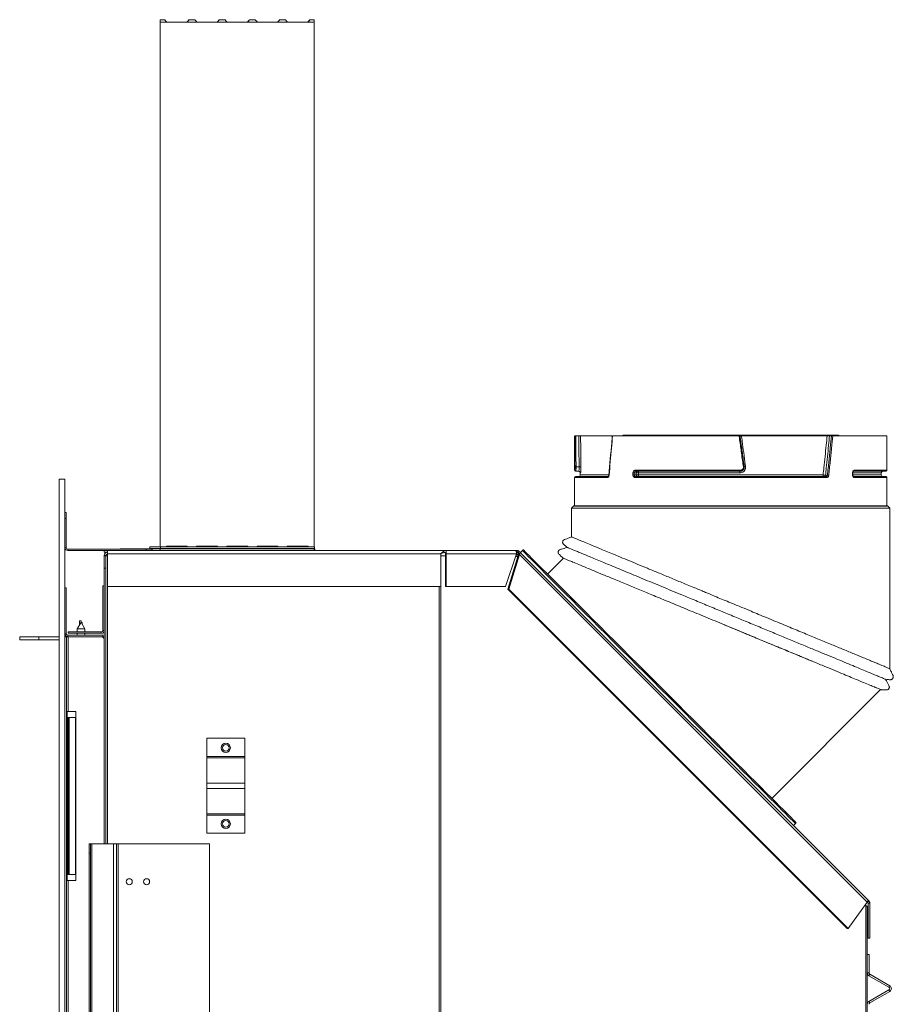
# Model space of a CAD drawing. Units: millimetres. Extents: x 732 to 3128, y 263 to 2643.
# Drawn here: x 2595 to 3055, y 757 to 1276 of the extents above; entities that cross this region are included whole.
import ezdxf

# ---------------------------------------------------------------- set-up
doc = ezdxf.new("R2010")
doc.units = ezdxf.units.MM
doc.header["$LTSCALE"] = 10

msp = doc.modelspace()

# ---------------------------------------------------------------- linework, layer by layer
at = {"color": 7, "linetype": 'Continuous', "lineweight": 15}
for p, q in [((2671.19, 1275.71), (2668.79, 1275.71)), ((2668.79, 1275.71), (2668.79, 1274.48)), ((2687.09, 1275.71), (2683.88, 1275.71)), ((2702.99, 1275.71), (2699.78, 1275.71)), ((2718.89, 1275.71), (2715.68, 1275.71)), ((2734.79, 1275.71), (2731.58, 1275.71)), ((2749.79, 1275.71), (2747.48, 1275.71)), ((2749.79, 1274.48), (2749.79, 1275.71)), ((2668.79, 1274.48), (2668.79, 998.19)), ((2668.79, 1274.48), (2672.13, 1274.48)), ((2682.29, 1274.38), (2672.77, 1274.38)), ((2672.77, 1274.35), (2682.29, 1274.35)), ((2682.93, 1274.48), (2688.03, 1274.48)), ((2698.19, 1274.38), (2688.67, 1274.38)), ((2688.67, 1274.35), (2698.19, 1274.35)), ((2698.83, 1274.48), (2703.93, 1274.48)), ((2714.09, 1274.38), (2704.57, 1274.38)), ((2704.57, 1274.35), (2714.09, 1274.35)), ((2714.73, 1274.48), (2719.83, 1274.48)), ((2729.99, 1274.38), (2720.47, 1274.38)), ((2720.47, 1274.35), (2729.99, 1274.35)), ((2730.63, 1274.48), (2735.73, 1274.48)), ((2745.89, 1274.38), (2736.37, 1274.38)), ((2736.37, 1274.35), (2745.89, 1274.35)), ((2746.53, 1274.48), (2749.79, 1274.48)), ((2749.79, 1274.48), (2749.79, 998.19)), ((2886.85, 1056.58), (2886.85, 1038.48)), ((2887.49, 1056.58), (2889.1, 1056.58)), ((2906.44, 1056.58), (2890.05, 1056.58)), ((2973.51, 1056.58), (2906.87, 1056.58)), ((2912.42, 1057.04), (2911.63, 1056.58)), ((3025.74, 1057.04), (2912.42, 1057.04)), ((3019.83, 1056.58), (2974.74, 1056.58)), ((3022.15, 1056.58), (3021.1, 1056.58)), ((3051.32, 1056.58), (3022.86, 1056.58)), ((3026.54, 1056.58), (3025.74, 1057.04)), ((3051.32, 1038.48), (3051.32, 1056.58)), ((2887.5, 1037.98), (2889.1, 1037.98)), ((2889.85, 1037.08), (2889.85, 1036.08)), ((2917.63, 1036.08), (2917.63, 1037.08)), ((2918.33, 1037.08), (2917.63, 1037.08)), ((2918.33, 1037.08), (2919.34, 1037.08)), ((2918.33, 1037.08), (2918.33, 1036.08)), ((2918.73, 1038.48), (2974.15, 1038.48)), ((2974.12, 1037.98), (2919.04, 1037.98)), ((2919.34, 1037.08), (2919.34, 1036.08)), ((2919.34, 1037.08), (2920.59, 1037.08)), ((2920.59, 1037.08), (2973.93, 1037.08)), ((2920.59, 1036.08), (2920.59, 1037.08)), ((3033.23, 1036.08), (3033.23, 1037.08)), ((3033.34, 1036.08), (3033.34, 1037.08)), ((3050.82, 1037.98), (3033.71, 1037.98)), ((3048.32, 1036.08), (3048.32, 1037.08)), ((2618.6, 1033.88), (2615.55, 1033.88)), ((2615.55, 263.48), (2615.55, 1033.88)), ((2618.6, 263.48), (2618.6, 1033.88)), ((2886.85, 1034.68), (2886.85, 1019.8)), ((2887.35, 1035.18), (2904.58, 1035.18)), ((2918.33, 1036.08), (2917.63, 1036.08)), ((2919.34, 1036.08), (2918.33, 1036.08)), ((3019.59, 1034.68), (2918.73, 1034.68)), ((2919.04, 1035.18), (3019.28, 1035.18)), ((2919.34, 1036.08), (2920.59, 1036.08)), ((3017.72, 1036.08), (2920.59, 1036.08)), ((3033.71, 1035.18), (3050.82, 1035.18)), ((3051.32, 1019.8), (3051.32, 1034.68)), ((2618.6, 1016.28), (2619.31, 1016.28)), ((2619.31, 1016.28), (2619.31, 1013.1)), ((2886.53, 1019.8), (2885.33, 1018.6)), ((2885.33, 1018.6), (2885.33, 1003.42)), ((3052.83, 1018.6), (2885.33, 1018.6)), ((3051.63, 1019.8), (2886.53, 1019.8)), ((3051.32, 1019.67), (2886.85, 1019.67)), ((3052.83, 1018.6), (3051.63, 1019.8)), ((3052.83, 933.97), (3052.83, 1018.6)), ((2619.31, 1013.1), (2618.6, 1013.1)), ((2619.31, 1013.1), (2619.31, 997.8)), ((2620.12, 996.99), (2620.12, 996.28)), ((2620.12, 996.99), (2661.42, 996.99)), ((2620.12, 996.28), (2639.29, 996.28)), ((2639.29, 995.36), (2639.29, 996.28)), ((2641.02, 996.28), (2639.29, 996.28)), ((2639.29, 995.36), (2641.02, 995.36)), ((2641.02, 996.28), (2641.02, 994.55)), ((2819.35, 996.28), (2641.02, 996.28)), ((2641.02, 995.36), (2641.02, 994.45)), ((2647.71, 997.19), (2647.71, 996.99)), ((2647.71, 997.19), (2668.79, 997.19)), ((2661.42, 996.28), (2661.42, 996.99)), ((2661.42, 996.99), (2664.59, 996.99)), ((2663.31, 997.28), (2663.31, 998.19)), ((2663.31, 998.19), (2668.9, 998.19)), ((2663.31, 997.28), (2668.9, 997.28)), ((2664.59, 996.99), (2664.59, 996.28)), ((2668.79, 997.28), (2668.79, 997.19)), ((2668.79, 997.19), (2668.79, 996.28)), ((2668.79, 997.19), (2749.79, 997.19)), ((2668.9, 998.19), (2668.9, 997.28)), ((2668.9, 998.19), (2749.9, 998.19)), ((2668.9, 997.28), (2749.9, 997.28)), ((2682.29, 998.56), (2672.77, 998.56)), ((2672.77, 998.3), (2672.77, 998.56)), ((2682.29, 998.3), (2672.77, 998.3)), ((2682.29, 998.3), (2682.29, 998.56)), ((2698.19, 998.56), (2688.67, 998.56)), ((2688.67, 998.3), (2688.67, 998.56)), ((2698.19, 998.3), (2688.67, 998.3)), ((2698.19, 998.3), (2698.19, 998.56)), ((2714.09, 998.56), (2704.57, 998.56)), ((2704.57, 998.3), (2704.57, 998.56)), ((2714.09, 998.3), (2704.57, 998.3)), ((2714.09, 998.3), (2714.09, 998.56)), ((2729.99, 998.56), (2720.47, 998.56)), ((2720.47, 998.3), (2720.47, 998.56)), ((2729.99, 998.3), (2720.47, 998.3)), ((2729.99, 998.3), (2729.99, 998.56)), ((2745.89, 998.56), (2736.37, 998.56)), ((2736.37, 998.3), (2736.37, 998.56)), ((2745.89, 998.3), (2736.37, 998.3)), ((2745.89, 998.3), (2745.89, 998.56)), ((2749.79, 997.19), (2749.79, 997.28)), ((2749.79, 997.19), (2749.79, 996.28)), ((2750.18, 997.19), (2749.79, 997.19)), ((2749.9, 998.19), (2749.9, 997.28)), ((2750.18, 996.28), (2750.18, 997.19)), ((2819.35, 995.36), (2819.35, 996.28)), ((2819.35, 996.28), (2855.65, 996.28)), ((2856.55, 996.28), (2855.65, 996.28)), ((2856.25, 995.36), (2856.55, 995.36)), ((2856.55, 996.28), (2856.75, 996.27)), ((2856.55, 995.36), (2856.55, 996.28)), ((2856.55, 995.36), (2856.64, 995.36)), ((2856.64, 995.36), (2856.75, 996.27)), ((2857.12, 995.13), (2857.77, 995.77)), ((2859.42, 996.25), (2858.35, 995.19)), ((2859.84, 996.67), (2859.42, 996.25)), ((2640.21, 993.64), (2639.29, 993.64)), ((2639.29, 993.64), (2639.29, 993.38)), ((2639.29, 993.38), (2640.21, 993.38)), ((2639.29, 987.03), (2639.29, 993.38)), ((2640.21, 993.64), (2640.21, 993.38)), ((2640.21, 993.38), (2640.21, 987.03)), ((2641.02, 993.38), (2640.21, 993.38)), ((2816.51, 994.55), (2641.02, 994.55)), ((2641.02, 977.23), (2641.02, 994.55)), ((2641.02, 994.45), (2641.02, 994.45)), ((2641.02, 993.38), (2641.02, 993.38)), ((2816.51, 994.55), (2816.51, 994.66)), ((2816.51, 994.55), (2816.51, 977.23)), ((2816.51, 993.38), (2816.55, 993.38)), ((2816.55, 265.88), (2816.55, 993.38)), ((2816.55, 993.38), (2818.87, 993.38)), ((2818.87, 977.23), (2818.87, 994.55)), ((2818.87, 994.55), (2819.35, 994.55)), ((2856.28, 994.55), (2819.35, 994.55)), ((2819.35, 977.23), (2819.35, 994.55)), ((2856.28, 994.55), (2850.6, 977.23)), ((2851.8, 975.92), (2857.33, 994.19)), ((2852.28, 975.92), (2857.81, 994.19)), ((2855.9, 993.38), (2856.21, 993.38)), ((2856.21, 993.38), (2856.88, 992.71)), ((2856.79, 994.06), (2857.44, 994.71)), ((2857.17, 993.68), (2856.79, 994.06)), ((2857.16, 993.69), (2856.86, 992.73)), ((2857.33, 994.19), (2857.81, 994.19)), ((2857.77, 994.48), (2858.42, 995.12)), ((2857.81, 994.19), (3040.89, 811.11)), ((2858.42, 995.12), (3041.22, 812.33)), ((2880.99, 992.23), (2872.64, 983.88)), ((2640.21, 987.03), (2639.29, 987.03)), ((2639.29, 987.03), (2639.29, 841.88)), ((2640.21, 987.03), (2640.21, 841.88)), ((2618.6, 976.62), (2619.34, 976.62)), ((2619.34, 952.43), (2619.34, 976.62)), ((2638.55, 977.66), (2639.29, 977.66)), ((2638.55, 977.66), (2638.55, 954.21)), ((2816.51, 977.23), (2641.02, 977.23)), ((2819.35, 977.23), (2818.87, 977.23)), ((2850.6, 977.23), (2819.35, 977.23)), ((2852.28, 975.92), (2851.8, 975.92)), ((3030.38, 797.34), (2851.8, 975.92)), ((3030.86, 797.34), (2852.28, 975.92)), ((2626.3, 959.26), (2627.21, 959.26)), ((2626.3, 957.26), (2626.3, 959.26)), ((2627.21, 959.26), (2627.21, 958.26)), ((2626.95, 958.26), (2625.1, 955.06)), ((2625.1, 955.06), (2625.1, 953.4)), ((2627.1, 955.06), (2625.1, 955.06)), ((2626.37, 957.26), (2626.3, 957.26)), ((2626.3, 957.26), (2626.3, 957.13)), ((2626.95, 958.26), (2627.1, 958.26)), ((2627.1, 958.26), (2627.25, 958.26)), ((2629.1, 955.06), (2627.1, 955.06)), ((2627.21, 958.35), (2627.71, 958.35)), ((2629.1, 955.06), (2627.25, 958.26)), ((2627.71, 958.35), (2627.71, 957.46)), ((2629.1, 953.4), (2629.1, 955.06)), ((2638.55, 954.21), (2639.29, 954.21)), ((2594.8, 949.26), (2594.8, 950.88)), ((2594.8, 950.88), (2604.8, 950.88)), ((2604.8, 949.26), (2594.8, 949.26)), ((2604.8, 950.88), (2604.8, 949.26)), ((2604.8, 950.88), (2615.55, 950.88)), ((2604.8, 949.26), (2615.55, 949.26)), ((2619.34, 952.43), (2618.6, 952.43)), ((2619.52, 950.88), (2618.6, 950.88)), ((2619.52, 263.48), (2619.52, 950.88)), ((2619.52, 950.88), (2620.33, 950.88)), ((2620.15, 950.88), (2620.15, 951.62)), ((2638.55, 951.62), (2620.15, 951.62)), ((2620.29, 952.66), (2620.29, 953.4)), ((2637.74, 953.4), (2620.29, 953.4)), ((2637.74, 952.66), (2620.29, 952.66)), ((2620.33, 950.88), (2620.33, 911.48)), ((2620.33, 950.88), (2638.35, 950.88)), ((2625.1, 952.66), (2625.1, 951.62)), ((2629.1, 951.62), (2629.1, 952.66)), ((2637.74, 952.66), (2637.74, 953.4)), ((2638.55, 950.88), (2638.35, 950.88)), ((2639.29, 949.93), (2638.35, 950.88)), ((2638.55, 950.88), (2638.55, 951.62)), ((2638.55, 950.88), (2639.29, 950.88)), ((2990.72, 865.79), (3047.99, 923.05)), ((2620.33, 911.48), (2619.52, 911.48)), ((2619.52, 908.3), (2619.75, 908.3)), ((2619.73, 911.48), (2619.73, 908.3)), ((2619.75, 825.65), (2619.75, 908.3)), ((2620.28, 908.3), (2619.75, 908.3)), ((2620.28, 825.65), (2620.28, 908.3)), ((2620.28, 908.3), (2620.79, 908.3)), ((2624.43, 911.48), (2620.33, 911.48)), ((2620.79, 825.65), (2620.79, 908.3)), ((2620.89, 908.3), (2620.79, 908.3)), ((2620.89, 825.65), (2620.89, 908.3)), ((2624.22, 908.3), (2620.89, 908.3)), ((2624.22, 825.65), (2624.22, 908.3)), ((2624.43, 911.48), (2624.43, 822.48)), ((2693.29, 897.38), (2693.29, 887.82)), ((2693.29, 897.38), (2713.29, 897.38)), ((2713.29, 897.38), (2713.29, 887.82)), ((2693.29, 887.82), (2693.29, 887.14)), ((2713.29, 887.82), (2693.29, 887.82)), ((2693.29, 873.82), (2693.29, 887.14)), ((2693.29, 887.14), (2713.29, 887.14)), ((2713.29, 887.14), (2713.29, 887.82)), ((2713.29, 887.14), (2713.29, 873.82)), ((2693.29, 870.94), (2693.29, 873.82)), ((2713.29, 873.82), (2693.29, 873.82)), ((2693.29, 870.94), (2713.29, 870.94)), ((2693.29, 870.94), (2693.29, 857.62)), ((2713.29, 873.82), (2713.29, 870.94)), ((2713.29, 870.94), (2713.29, 857.62)), ((2693.29, 857.62), (2713.29, 857.62)), ((2693.29, 856.94), (2693.29, 857.62)), ((2693.29, 856.94), (2713.29, 856.94)), ((2693.29, 856.94), (2693.29, 847.38)), ((2713.29, 857.62), (2713.29, 856.94)), ((2713.29, 856.94), (2713.29, 847.38)), ((3002.04, 851.5), (3003.1, 852.57)), ((3003.1, 852.57), (3003.52, 852.99)), ((2693.29, 847.38), (2713.29, 847.38)), ((2631.29, 841.88), (2632.03, 841.88)), ((2631.29, 836.88), (2631.29, 841.88)), ((2632.03, 841.88), (2632.03, 836.88)), ((2632.85, 841.88), (2632.03, 841.88)), ((2632.85, 335.88), (2632.85, 841.88)), ((2644.18, 841.88), (2632.85, 841.88)), ((2644.18, 335.88), (2644.18, 841.88)), ((2645.73, 841.88), (2644.18, 841.88)), ((2645.73, 335.88), (2645.73, 841.88)), ((2646.55, 841.88), (2645.73, 841.88)), ((2646.55, 335.88), (2646.55, 841.88)), ((2694.73, 841.88), (2646.55, 841.88)), ((2694.73, 335.88), (2694.73, 841.88)), ((2631.29, 340.88), (2631.29, 836.88)), ((2632.03, 836.88), (2631.29, 836.88)), ((2632.03, 340.88), (2632.03, 836.88)), ((2619.75, 825.65), (2619.52, 825.65)), ((2619.75, 825.65), (2620.28, 825.65)), ((2620.79, 825.65), (2620.28, 825.65)), ((2620.79, 825.65), (2620.89, 825.65)), ((2620.89, 825.65), (2624.22, 825.65)), ((2619.52, 822.48), (2620.33, 822.48)), ((2620.33, 822.48), (2620.33, 478.48)), ((2620.33, 822.48), (2624.43, 822.48)), ((3040.89, 811.11), (3030.86, 797.34)), ((3039.88, 809.71), (3040.13, 809.46)), ((3041, 811.25), (3041.14, 811.11)), ((3041.14, 811.11), (3041.79, 811.75)), ((3041.22, 812.33), (3041.79, 811.75)), ((3042.29, 810.53), (3041.38, 810.53)), ((3041.38, 792.2), (3041.38, 810.53)), ((3042.29, 792.2), (3042.29, 810.53)), ((3040.94, 808.63), (3040.96, 808.63)), ((3040.96, 270.25), (3040.96, 808.63)), ((3030.86, 797.34), (3030.38, 797.34)), ((3042.29, 792.2), (3041.38, 792.2)), ((3041.88, 783.63), (3040.96, 783.63)), ((3041.88, 783.63), (3041.88, 773.9)), ((3040.96, 773.9), (3041.88, 773.9)), ((3042.28, 773.2), (3041.83, 772.4)), ((3041.83, 772.4), (3052.34, 766.33)), ((3042.28, 773.2), (3052.8, 767.12)), ((3052.34, 764.92), (3041.83, 758.85)), ((3052.8, 764.13), (3042.28, 758.06)), ((3052.34, 766.33), (3052.8, 767.12)), ((3052.8, 764.13), (3052.34, 764.92)), ((3041.83, 758.85), (3042.28, 758.06))]:
    msp.add_line(p, q, dxfattribs=at)
at = {"color": 8, "linetype": 'Continuous', "lineweight": 15}
for p, q in [((2672.77, 1274.35), (2672.77, 1274.38)), ((2682.29, 1274.35), (2682.29, 1274.38)), ((2688.67, 1274.35), (2688.67, 1274.38)), ((2698.19, 1274.35), (2698.19, 1274.38)), ((2704.57, 1274.35), (2704.57, 1274.38)), ((2714.09, 1274.35), (2714.09, 1274.38)), ((2720.47, 1274.35), (2720.47, 1274.38)), ((2729.99, 1274.35), (2729.99, 1274.38)), ((2736.37, 1274.35), (2736.37, 1274.38)), ((2745.89, 1274.35), (2745.89, 1274.38)), ((2886.85, 1038.48), (2887, 1038.48)), ((2889.85, 1037.08), (2890, 1037.08)), ((3033.23, 1037.08), (3033.34, 1037.08)), ((3033.34, 1037.08), (3048.32, 1037.08)), ((3034.1, 1038.48), (3051.32, 1038.48)), ((2904.18, 1034.68), (2886.85, 1034.68)), ((2904.75, 1036.08), (2889.85, 1036.08)), ((3033.23, 1036.08), (3033.34, 1036.08)), ((3048.32, 1036.08), (3033.34, 1036.08)), ((3051.32, 1034.68), (3034.1, 1034.68)), ((2618.6, 997.8), (2619.31, 997.8)), ((2641.02, 841.88), (2641.02, 993.38)), ((2815.66, 265.88), (2815.66, 977.23)), ((2619.73, 825.65), (2619.73, 822.48)), ((3040.13, 273.71), (3040.13, 809.46))]:
    msp.add_line(p, q, dxfattribs=at)
at = {"color": 7, "linetype": 'Continuous', "lineweight": 15, "flags": 128}
for points in [[(2889.26, 1040.36), (2888.21, 1040.36), (2887.79, 1040.36), (2887.66, 1040.36)], [(2919.04, 1037.98), (2918.98, 1037.99), (2918.92, 1038.02), (2918.87, 1038.06), (2918.82, 1038.13), (2918.78, 1038.2), (2918.76, 1038.29), (2918.74, 1038.38), (2918.73, 1038.48)], [(2920.04, 1037.98), (2920.15, 1037.96), (2920.25, 1037.91), (2920.35, 1037.83), (2920.43, 1037.72), (2920.5, 1037.58), (2920.55, 1037.42), (2920.58, 1037.26), (2920.59, 1037.08)], [(2918.73, 1034.68), (2918.74, 1034.78), (2918.76, 1034.87), (2918.78, 1034.96), (2918.82, 1035.03), (2918.87, 1035.1), (2918.92, 1035.14), (2918.98, 1035.17), (2919.04, 1035.18)], [(2920.04, 1035.18), (2920.15, 1035.2), (2920.25, 1035.25), (2920.35, 1035.33), (2920.43, 1035.44), (2920.5, 1035.58), (2920.55, 1035.74), (2920.58, 1035.9), (2920.59, 1036.08)], [(3018.27, 1035.18), (3018.17, 1035.2), (3018.06, 1035.25), (3017.97, 1035.33), (3017.88, 1035.44), (3017.81, 1035.58), (3017.76, 1035.74), (3017.73, 1035.9), (3017.72, 1036.08)], [(3019.98, 1035.96), (3019.73, 1035.96), (3018.97, 1035.96)], [(3019.59, 1034.68), (3019.58, 1034.78), (3019.56, 1034.87), (3019.53, 1034.96), (3019.5, 1035.03), (3019.45, 1035.1), (3019.4, 1035.14), (3019.34, 1035.17), (3019.28, 1035.18)], [(2857.77, 995.77), (2857.87, 995.67), (2857.97, 995.57), (2858.07, 995.47), (2858.16, 995.38), (2858.24, 995.3), (2858.31, 995.23), (2858.37, 995.17), (2858.42, 995.12)], [(3003.1, 852.57), (3003.07, 852.6), (3002.82, 852.84), (3002.33, 853.34), (3001.59, 854.08), (3000.61, 855.06), (2999.38, 856.28), (2997.93, 857.74), (2996.24, 859.42), (2994.33, 861.33), (2992.21, 863.46), (2989.87, 865.79), (2987.33, 868.33), (2984.6, 871.07), (2981.68, 873.98), (2978.59, 877.07), (2975.34, 880.32), (2971.93, 883.73), (2968.39, 887.28), (2964.72, 890.95), (2960.93, 894.74), (2957.04, 898.63), (2953.06, 902.61), (2949, 906.66), (2944.88, 910.78), (2940.72, 914.94), (2936.53, 919.14), (2932.31, 923.35), (2928.09, 927.57), (2923.89, 931.78), (2919.71, 935.96), (2915.56, 940.1), (2911.48, 944.19), (2907.46, 948.21), (2903.52, 952.14), (2899.68, 955.99), (2895.95, 959.72), (2892.34, 963.33), (2888.86, 966.81), (2885.53, 970.14), (2882.36, 973.31), (2879.35, 976.31), (2876.53, 979.14), (2873.89, 981.78), (2871.45, 984.22), (2869.22, 986.45), (2867.2, 988.47), (2865.4, 990.27), (2863.83, 991.84), (2862.49, 993.18), (2861.39, 994.28), (2860.53, 995.14), (2859.91, 995.75), (2859.54, 996.13), (2859.42, 996.25), (2859.42, 996.25)], [(2859.42, 996.25), (2859.54, 996.13), (2859.91, 995.75), (2860.53, 995.14), (2861.39, 994.28), (2862.49, 993.18), (2863.83, 991.84), (2865.4, 990.27), (2867.2, 988.47), (2869.22, 986.45), (2871.45, 984.22), (2873.89, 981.78), (2876.53, 979.14), (2879.35, 976.31), (2882.36, 973.31), (2885.53, 970.14), (2888.86, 966.81), (2892.34, 963.33), (2895.95, 959.72), (2899.68, 955.99), (2903.52, 952.14), (2907.46, 948.21), (2911.48, 944.19), (2915.56, 940.1), (2919.71, 935.96), (2923.89, 931.78), (2928.09, 927.57), (2932.31, 923.35), (2936.53, 919.14), (2940.72, 914.94), (2944.88, 910.78), (2949, 906.66), (2953.06, 902.61), (2957.04, 898.63), (2960.93, 894.74), (2964.72, 890.95), (2968.39, 887.28), (2971.93, 883.73), (2975.34, 880.32), (2978.59, 877.07), (2981.68, 873.98), (2984.6, 871.07), (2987.33, 868.33), (2989.87, 865.79), (2992.21, 863.46), (2994.33, 861.33), (2996.24, 859.42), (2997.93, 857.74), (2999.38, 856.28), (3000.61, 855.06), (3001.59, 854.08), (3002.33, 853.34), (3002.82, 852.84), (3003.07, 852.6), (3003.1, 852.57)], [(3003.52, 852.99), (3003.49, 853.02), (3003.25, 853.27), (3002.75, 853.76), (3002.01, 854.5), (3001.03, 855.48), (2999.81, 856.7), (2998.35, 858.16), (2996.67, 859.85), (2994.76, 861.75), (2992.63, 863.88), (2990.29, 866.22), (2987.76, 868.76), (2985.02, 871.49), (2982.11, 874.41), (2979.02, 877.5), (2975.76, 880.75), (2972.36, 884.15), (2968.81, 887.7), (2965.14, 891.37), (2961.35, 895.16), (2957.46, 899.05), (2953.48, 903.03), (2949.43, 907.09), (2945.31, 911.2), (2941.15, 915.37), (2936.95, 919.56), (2932.74, 923.78), (2928.52, 927.99), (2924.31, 932.2), (2920.13, 936.38), (2915.99, 940.52), (2911.9, 944.61), (2907.88, 948.63), (2903.95, 952.57), (2900.1, 956.41), (2896.37, 960.14), (2892.76, 963.75), (2889.28, 967.23), (2885.95, 970.56), (2882.78, 973.73), (2879.78, 976.74), (2876.95, 979.56), (2874.31, 982.2), (2871.87, 984.64), (2869.64, 986.87), (2867.62, 988.89), (2865.82, 990.69), (2864.25, 992.26), (2862.91, 993.6), (2861.81, 994.7), (2860.95, 995.56), (2860.33, 996.18), (2859.96, 996.55), (2859.84, 996.67), (2859.84, 996.67)], [(2857.12, 995.13), (2857.23, 995.02), (2857.33, 994.92), (2857.42, 994.83), (2857.51, 994.74), (2857.6, 994.66), (2857.67, 994.58), (2857.73, 994.52), (2857.77, 994.48)], [(3040.89, 811.11), (3041.03, 811.3), (3041.14, 811.49), (3041.22, 811.67), (3041.28, 811.84), (3041.3, 812), (3041.3, 812.13), (3041.27, 812.24), (3041.22, 812.33)]]:
    msp.add_lwpolyline(points, dxfattribs=at)
at = {"color": 8, "linetype": 'Continuous', "lineweight": 15, "flags": 128}
msp.add_lwpolyline([(2905.05, 1035.89), (2905, 1035.9), (2904.96, 1035.92), (2904.94, 1035.93), (2904.94, 1035.93)], dxfattribs=at)
at = {"color": 7, "linetype": 'Continuous', "lineweight": 15}
for centre, radius in [((2703.29, 892.38), 2.4), ((2703.29, 892.38), 1.75), ((2703.29, 852.38), 2.4), ((2703.29, 852.38), 1.75), ((2652.49, 821.88), 1.6), ((2661.59, 821.88), 1.6)]:
    msp.add_circle(centre, radius, dxfattribs=at)
for centre, radius, start, end in [((2672.77, 1276), 1.65, 247.2549, 270.0153), ((2672.77, 1276.03), 1.65, 249.9028, 270.0167), ((2682.3, 1276), 1.65, 269.9847, 292.7451), ((2682.3, 1276.03), 1.65, 269.9833, 290.0973), ((2688.67, 1276), 1.65, 247.2549, 270.0153), ((2688.67, 1276.03), 1.65, 249.9027, 270.0167), ((2698.2, 1276), 1.65, 269.9847, 292.7451), ((2698.2, 1276.03), 1.65, 269.9833, 290.0973), ((2704.57, 1276), 1.65, 247.2549, 270.0153), ((2704.57, 1276.03), 1.65, 249.9027, 270.0167), ((2714.1, 1276), 1.65, 269.9847, 292.745), ((2714.1, 1276.03), 1.65, 269.9833, 290.0973), ((2720.47, 1276), 1.65, 247.255, 270.0153), ((2720.47, 1276.03), 1.65, 249.9027, 270.0168), ((2730, 1276), 1.65, 269.9845, 292.7452), ((2730, 1276.03), 1.65, 269.9832, 290.0973), ((2736.37, 1276), 1.65, 247.2548, 270.0155), ((2736.37, 1276.03), 1.65, 249.9027, 270.0168), ((2745.9, 1276), 1.65, 269.9847, 292.745), ((2745.9, 1276.03), 1.65, 269.9832, 290.0973), ((2887.35, 1038.48), 0.5, 180, 270), ((2887.5, 1038.48), 0.5, 179.9502, 269.9387), ((2887.54, 1039.1), 1.27, 84.809, 109.5164), ((2888.95, 1037.08), 0.9, 360, 90), ((2889.1, 1037.08), 0.899, 359.9441, 89.9495), ((2889.46, 1042.75), 2.4, 265.338, 288.742), ((2920.15, 1037.17), 0.819, 97.9503, 186.1907), ((2977.65, 1037.3), 3.73, 169.5471, 183.4491), ((2972.1, 1038.36), 2.05, 349.4717, 3.4819), ((2974.73, 1048.61), 8.37, 276.9112, 280.0476), ((3033.65, 1038.43), 0.457, 277.456, 5.8829), ((3049.22, 1037.08), 0.9, 90, 180), ((3050.82, 1038.48), 0.5, 270, 0), ((2887.35, 1034.68), 0.5, 90, 180), ((2888.95, 1036.08), 0.9, 270, 0), ((2904.64, 1034.73), 0.457, 97.516, 185.9238), ((2920.15, 1035.99), 0.82, 173.8116, 262.0474), ((3019.2, 1044.94), 8.99, 260.5361, 268.5263), ((3018.18, 1035.96), 0.788, 276.8577, 359.8716), ((3019.87, 1031.17), 4.79, 80.2704, 88.6751), ((3033.65, 1034.73), 0.457, 354.114, 82.5471), ((3049.22, 1036.08), 0.9, 180, 270), ((3050.82, 1034.68), 0.5, 0, 90), ((2620.12, 997.8), 1.52, 185.165, 270), ((2620.12, 997.8), 0.813, 180, 270), ((2641.02, 993.64), 1.73, 90, 180), ((2672.76, 996.94), 1.63, 89.8032, 129.3703), ((2672.77, 996.65), 1.65, 89.9762, 110.6694), ((2682.3, 996.94), 1.63, 50.6296, 90.1969), ((2682.3, 996.65), 1.65, 69.3306, 90.0239), ((2688.66, 996.94), 1.63, 89.8031, 129.3704), ((2688.67, 996.65), 1.65, 89.9762, 110.6694), ((2698.2, 996.94), 1.63, 50.6297, 90.1968), ((2698.2, 996.65), 1.65, 69.3306, 90.0239), ((2704.56, 996.94), 1.63, 89.803, 129.3705), ((2704.57, 996.65), 1.65, 89.9761, 110.6694), ((2714.1, 996.94), 1.63, 50.6297, 90.1969), ((2714.1, 996.65), 1.65, 69.3307, 90.0238), ((2720.46, 996.94), 1.63, 89.8031, 129.3703), ((2720.47, 996.65), 1.65, 89.9761, 110.6694), ((2730, 996.94), 1.63, 50.6293, 90.1973), ((2730, 996.65), 1.65, 69.3308, 90.0238), ((2736.36, 996.94), 1.63, 89.8027, 129.3707), ((2736.37, 996.65), 1.65, 89.9762, 110.6692), ((2745.9, 996.94), 1.63, 50.6293, 90.1973), ((2745.9, 996.65), 1.65, 69.3305, 90.024), ((2817.84, 994.62), 1.04, 356.1754, 38.6354), ((2816.28, 994.56), 3.07, 359.7364, 15.0811), ((2641.02, 993.64), 0.813, 90, 180), ((2637.74, 954.21), 0.813, 270, 0), ((2637.74, 954.21), 1.55, 270, 0), ((2620.15, 952.43), 1.55, 180, 270), ((2620.15, 952.43), 0.813, 180, 270), ((3042.69, 773.9), 1.73, 180, 240), ((3042.69, 773.9), 0.813, 180, 240), ((3051.94, 765.63), 0.813, 300, 60), ((3051.94, 765.63), 1.73, 300, 60), ((3042.69, 757.36), 1.73, 120, 180), ((3042.69, 757.36), 0.813, 120, 180)]:
    msp.add_arc(centre, radius, start, end, dxfattribs=at)
at = {"color": 8, "linetype": 'Continuous', "lineweight": 15}
msp.add_arc((2981.74, 1003.63), 37.17, 97.5404, 98.616, dxfattribs=at)
at = {"color": 7, "linetype": 'Continuous', "lineweight": 15}
for points, knots in [([(2672.13, 1274.48), (2671.98, 1274.61), (2671.69, 1274.89), (2671.39, 1275.31), (2671.25, 1275.57), (2671.19, 1275.69), (2671.19, 1275.7), (2671.19, 1275.7)], [0, 0, 0, 0, 0.252309, 0.496961, 0.746595, 0.877793, 1, 1, 1, 1]), ([(2671.51, 1275.16), (2671.57, 1275.08), (2671.76, 1274.86), (2672.02, 1274.63), (2672.2, 1274.48)], [0, 0, 0, 0, 0.323989, 1, 1, 1, 1]), ([(2682.86, 1274.48), (2683.02, 1274.61), (2683.32, 1274.86), (2683.64, 1275.28), (2683.8, 1275.55), (2683.87, 1275.68), (2683.88, 1275.72), (2683.88, 1275.69), (2683.83, 1275.57), (2683.71, 1275.32), (2683.39, 1274.92), (2683.1, 1274.64), (2682.93, 1274.48)], [0, 0, 0, 0, 0.122992, 0.24253, 0.365381, 0.4304, 0.498547, 0.56778, 0.632865, 0.752359, 0.85602, 1, 1, 1, 1]), ([(2688.03, 1274.48), (2687.88, 1274.61), (2687.59, 1274.89), (2687.29, 1275.31), (2687.15, 1275.57), (2687.09, 1275.69), (2687.09, 1275.7), (2687.09, 1275.7)], [0, 0, 0, 0, 0.252309, 0.496961, 0.746595, 0.877793, 1, 1, 1, 1]), ([(2687.41, 1275.16), (2687.47, 1275.08), (2687.66, 1274.86), (2687.92, 1274.63), (2688.1, 1274.48)], [0, 0, 0, 0, 0.323989, 1, 1, 1, 1]), ([(2698.76, 1274.48), (2698.92, 1274.61), (2699.22, 1274.86), (2699.54, 1275.28), (2699.7, 1275.55), (2699.77, 1275.68), (2699.78, 1275.72), (2699.78, 1275.69), (2699.73, 1275.57), (2699.61, 1275.32), (2699.29, 1274.92), (2699, 1274.64), (2698.83, 1274.48)], [0, 0, 0, 0, 0.122992, 0.24253, 0.365381, 0.4304, 0.498547, 0.56778, 0.632865, 0.752359, 0.85602, 1, 1, 1, 1]), ([(2703.93, 1274.48), (2703.78, 1274.61), (2703.49, 1274.89), (2703.19, 1275.31), (2703.05, 1275.57), (2702.99, 1275.69), (2702.99, 1275.7), (2702.99, 1275.71)], [0, 0, 0, 0, 0.250406, 0.493213, 0.740965, 0.871174, 1, 1, 1, 1]), ([(2703.31, 1275.16), (2703.37, 1275.08), (2703.56, 1274.86), (2703.82, 1274.63), (2704, 1274.48)], [0, 0, 0, 0, 0.323989, 1, 1, 1, 1]), ([(2714.66, 1274.48), (2714.82, 1274.61), (2715.12, 1274.86), (2715.44, 1275.28), (2715.6, 1275.55), (2715.67, 1275.68), (2715.68, 1275.72), (2715.68, 1275.69), (2715.63, 1275.57), (2715.51, 1275.32), (2715.19, 1274.92), (2714.9, 1274.64), (2714.73, 1274.48)], [0, 0, 0, 0, 0.122993, 0.24253, 0.365381, 0.430401, 0.498547, 0.56778, 0.632865, 0.752359, 0.85602, 1, 1, 1, 1]), ([(2719.83, 1274.48), (2719.68, 1274.61), (2719.39, 1274.89), (2719.09, 1275.31), (2718.95, 1275.57), (2718.89, 1275.69), (2718.89, 1275.7), (2718.89, 1275.71)], [0, 0, 0, 0, 0.250406, 0.493213, 0.740965, 0.871174, 1, 1, 1, 1]), ([(2719.21, 1275.16), (2719.27, 1275.08), (2719.46, 1274.86), (2719.72, 1274.63), (2719.9, 1274.48)], [0, 0, 0, 0, 0.323989, 1, 1, 1, 1]), ([(2730.56, 1274.48), (2730.72, 1274.61), (2731.02, 1274.86), (2731.34, 1275.28), (2731.5, 1275.55), (2731.57, 1275.68), (2731.58, 1275.72), (2731.58, 1275.69), (2731.53, 1275.57), (2731.41, 1275.32), (2731.09, 1274.92), (2730.8, 1274.64), (2730.63, 1274.48)], [0, 0, 0, 0, 0.122993, 0.242531, 0.365381, 0.430401, 0.498547, 0.56778, 0.632865, 0.752359, 0.85602, 1, 1, 1, 1]), ([(2735.73, 1274.48), (2735.58, 1274.61), (2735.29, 1274.89), (2734.99, 1275.31), (2734.85, 1275.57), (2734.79, 1275.69), (2734.79, 1275.7), (2734.79, 1275.71)], [0, 0, 0, 0, 0.250407, 0.493213, 0.740965, 0.871174, 1, 1, 1, 1]), ([(2735.11, 1275.16), (2735.17, 1275.08), (2735.36, 1274.86), (2735.62, 1274.63), (2735.8, 1274.48)], [0, 0, 0, 0, 0.323989, 1, 1, 1, 1]), ([(2746.46, 1274.48), (2746.62, 1274.61), (2746.92, 1274.86), (2747.24, 1275.28), (2747.4, 1275.55), (2747.47, 1275.68), (2747.48, 1275.72), (2747.48, 1275.69), (2747.43, 1275.57), (2747.31, 1275.32), (2746.99, 1274.92), (2746.7, 1274.64), (2746.53, 1274.48)], [0, 0, 0, 0, 0.122993, 0.24253, 0.365381, 0.4304, 0.498547, 0.56778, 0.632865, 0.752359, 0.85602, 1, 1, 1, 1]), ([(2887.12, 1040.3), (2887.09, 1042.68), (2887.04, 1047.45), (2886.99, 1052.88), (2886.97, 1055.92), (2886.97, 1056.58)], [0, 0, 0, 0, 0.4394748, 0.8789496, 1, 1, 1, 1]), ([(2886.97, 1056.58), (2886.98, 1056.58), (2886.99, 1056.58), (2887.09, 1056.58), (2887.22, 1056.58), (2887.37, 1056.58), (2887.46, 1056.58), (2887.49, 1056.58)], [0, 0, 0, 0, 0.217344, 0.434722, 0.651159, 0.865699, 1, 1, 1, 1]), ([(2887.49, 1056.58), (2887.5, 1055.95), (2887.52, 1052.93), (2887.57, 1047.52), (2887.63, 1042.75), (2887.66, 1040.36)], [0, 0, 0, 0, 0.117383, 0.55869, 1, 1, 1, 1]), ([(2889.1, 1056.58), (2889.11, 1055.59), (2889.14, 1052.62), (2889.18, 1047.66), (2889.23, 1043.24), (2889.26, 1040.8), (2889.26, 1040.36)], [0, 0, 0, 0, 0.182602, 0.550138, 0.917674, 1, 1, 1, 1]), ([(2890.05, 1056.58), (2890.03, 1056.58), (2890, 1056.58), (2889.82, 1056.58), (2889.58, 1056.58), (2889.32, 1056.58), (2889.16, 1056.58), (2889.1, 1056.58)], [0, 0, 0, 0, 0.219684, 0.439396, 0.658213, 0.875171, 1, 1, 1, 1]), ([(2890.23, 1040.48), (2890.23, 1040.92), (2890.19, 1043.36), (2890.14, 1047.78), (2890.09, 1052.7), (2890.06, 1055.63), (2890.05, 1056.58)], [0, 0, 0, 0, 0.082936, 0.453198, 0.823459, 1, 1, 1, 1]), ([(2906.75, 1056.58), (2906.64, 1055.42), (2906.03, 1048.54), (2905.44, 1041.66), (2904.94, 1035.93)], [0, 0, 0, 0, 0.168084, 1, 1, 1, 1]), ([(2906.87, 1056.58), (2906.68, 1054.45), (2906.28, 1049.94), (2905.67, 1043.05), (2905.26, 1038.28), (2905.05, 1035.89)], [0, 0, 0, 0, 0.308208, 0.654104, 1, 1, 1, 1]), ([(2975.74, 1040.3), (2975.41, 1042.68), (2974.76, 1047.45), (2974.01, 1052.88), (2973.6, 1055.92), (2973.51, 1056.58)], [0, 0, 0, 0, 0.439475, 0.878949, 1, 1, 1, 1]), ([(2973.51, 1056.58), (2973.56, 1056.58), (2973.68, 1056.58), (2973.82, 1056.58), (2973.93, 1056.58), (2973.98, 1056.58), (2973.98, 1056.58), (2973.98, 1056.58)], [0, 0, 0, 0, 0.217362, 0.434722, 0.651169, 0.865703, 1, 1, 1, 1]), ([(2973.98, 1056.58), (2974.07, 1055.95), (2974.48, 1052.93), (2975.22, 1047.52), (2975.87, 1042.75), (2976.19, 1040.36)], [0, 0, 0, 0, 0.117383, 0.55869, 1, 1, 1, 1]), ([(2974.74, 1056.58), (2974.64, 1056.58), (2974.43, 1056.58), (2974.18, 1056.58), (2974.02, 1056.58), (2973.99, 1056.58), (2973.98, 1056.58)], [0, 0, 0, 0, 0.315621, 0.631281, 0.945642, 1, 1, 1, 1]), ([(2976.86, 1040.48), (2976.82, 1040.78), (2976.5, 1043.21), (2975.92, 1047.63), (2975.25, 1052.7), (2974.87, 1055.63), (2974.74, 1056.58)], [0, 0, 0, 0, 0.055855, 0.453198, 0.823459, 1, 1, 1, 1]), ([(3019.83, 1056.58), (3019.67, 1054.97), (3019.3, 1051.36), (3018.73, 1045.78), (3018.19, 1040.56), (3017.85, 1037.32), (3017.72, 1036.08)], [0, 0, 0, 0, 0.23622, 0.527053, 0.817886, 1, 1, 1, 1]), ([(3018.97, 1035.96), (3019.1, 1037.21), (3019.44, 1040.44), (3019.98, 1045.66), (3020.56, 1051.29), (3020.93, 1054.93), (3021.1, 1056.58)], [0, 0, 0, 0, 0.181057, 0.470207, 0.759357, 1, 1, 1, 1]), ([(3021.1, 1056.58), (3021.02, 1056.58), (3020.88, 1056.58), (3020.58, 1056.58), (3020.28, 1056.58), (3020.02, 1056.58), (3019.89, 1056.58), (3019.83, 1056.58)], [0, 0, 0, 0, 0.214898, 0.429785, 0.645556, 0.863134, 1, 1, 1, 1]), ([(3019.98, 1035.96), (3020.24, 1038.34), (3020.74, 1043.12), (3021.47, 1049.99), (3021.93, 1054.48), (3022.15, 1056.58)], [0, 0, 0, 0, 0.347031, 0.694062, 1, 1, 1, 1]), ([(3022.86, 1056.58), (3022.64, 1054.45), (3022.17, 1049.94), (3021.44, 1043.05), (3020.94, 1038.28), (3020.68, 1035.89)], [0, 0, 0, 0, 0.308208, 0.654104, 1, 1, 1, 1]), ([(3022.15, 1056.58), (3022.19, 1056.58), (3022.28, 1056.58), (3022.44, 1056.58), (3022.61, 1056.58), (3022.76, 1056.58), (3022.83, 1056.58), (3022.86, 1056.58)], [0, 0, 0, 0, 0.2123618, 0.4247055, 0.6379518, 0.8530391, 1, 1, 1, 1]), ([(2887, 1038.48), (2887.02, 1038.5), (2887.04, 1038.54), (2887.07, 1038.83), (2887.1, 1039.24), (2887.12, 1039.75), (2887.12, 1040.12), (2887.12, 1040.3)], [0, 0, 0, 0, 0.209794, 0.407837, 0.605513, 0.802827, 1, 1, 1, 1]), ([(2887.66, 1040.36), (2887.66, 1040.13), (2887.66, 1039.65), (2887.64, 1038.98), (2887.6, 1038.44), (2887.55, 1038.06), (2887.52, 1038.01), (2887.5, 1037.98)], [0, 0, 0, 0, 0.197711, 0.395432, 0.593153, 0.790858, 1, 1, 1, 1]), ([(2889.1, 1037.98), (2889.11, 1038), (2889.14, 1038.05), (2889.19, 1038.41), (2889.24, 1038.94), (2889.27, 1039.62), (2889.26, 1040.11), (2889.26, 1040.36)], [0, 0, 0, 0, 0.197928, 0.395838, 0.593781, 0.791801, 1, 1, 1, 1]), ([(2890.23, 1040.48), (2890.23, 1040.46), (2890.24, 1040.11), (2890.23, 1039.41), (2890.19, 1038.46), (2890.13, 1037.7), (2890.06, 1037.18), (2890.02, 1037.11), (2890, 1037.08)], [0, 0, 0, 0, 0.010395, 0.209407, 0.408102, 0.606051, 0.803256, 1, 1, 1, 1]), ([(2917.63, 1037.08), (2917.64, 1037.24), (2917.66, 1037.55), (2917.85, 1037.97), (2918.13, 1038.29), (2918.44, 1038.46), (2918.65, 1038.47), (2918.73, 1038.48)], [0, 0, 0, 0, 0.214053, 0.428393, 0.643157, 0.858306, 1, 1, 1, 1]), ([(2919.04, 1037.98), (2918.99, 1037.98), (2918.85, 1037.97), (2918.65, 1037.86), (2918.47, 1037.65), (2918.35, 1037.38), (2918.34, 1037.18), (2918.33, 1037.08)], [0, 0, 0, 0, 0.1412971, 0.3559818, 0.5706615, 0.7853224, 1, 1, 1, 1]), ([(2976.86, 1040.48), (2976.87, 1040.46), (2976.91, 1040.11), (2976.87, 1039.41), (2976.49, 1038.46), (2975.82, 1037.7), (2974.93, 1037.18), (2974.27, 1037.11), (2973.93, 1037.08)], [0, 0, 0, 0, 0.010395, 0.209408, 0.408103, 0.606049, 0.803258, 1, 1, 1, 1]), ([(2976.19, 1040.36), (2976.2, 1040.13), (2976.22, 1039.65), (2975.94, 1038.98), (2975.48, 1038.44), (2974.85, 1038.06), (2974.36, 1038.01), (2974.12, 1037.98)], [0, 0, 0, 0, 0.19771, 0.395433, 0.593154, 0.790852, 1, 1, 1, 1]), ([(2974.15, 1038.48), (2974.34, 1038.5), (2974.71, 1038.54), (2975.19, 1038.83), (2975.55, 1039.24), (2975.76, 1039.75), (2975.74, 1040.12), (2975.74, 1040.3)], [0, 0, 0, 0, 0.209796, 0.407836, 0.605513, 0.802827, 1, 1, 1, 1]), ([(3033.23, 1037.08), (3033.24, 1037.24), (3033.26, 1037.55), (3033.41, 1037.97), (3033.63, 1038.29), (3033.88, 1038.46), (3034.04, 1038.47), (3034.1, 1038.48)], [0, 0, 0, 0, 0.214053, 0.428394, 0.643158, 0.858306, 1, 1, 1, 1]), ([(3033.34, 1037.08), (3033.34, 1037.1), (3033.34, 1037.23), (3033.38, 1037.48), (3033.48, 1037.75), (3033.6, 1037.93), (3033.69, 1037.98), (3033.7, 1037.98), (3033.7, 1037.98)], [0, 0, 0, 0, 0.033484, 0.236064, 0.4364, 0.626956, 0.812419, 1, 1, 1, 1]), ([(2905.05, 1035.89), (2905.03, 1035.74), (2904.98, 1035.43), (2904.79, 1035.05), (2904.55, 1034.78), (2904.33, 1034.69), (2904.21, 1034.68), (2904.18, 1034.68)], [0, 0, 0, 0, 0.234355, 0.469082, 0.704296, 0.939845, 1, 1, 1, 1]), ([(2904.94, 1035.93), (2904.94, 1035.91), (2904.93, 1035.77), (2904.87, 1035.55), (2904.75, 1035.31), (2904.63, 1035.2), (2904.59, 1035.18), (2904.58, 1035.18), (2904.57, 1035.18)], [0, 0, 0, 0, 0.046285, 0.267616, 0.483908, 0.689027, 0.897945, 1, 1, 1, 1]), ([(2918.73, 1034.68), (2918.61, 1034.7), (2918.36, 1034.73), (2918.03, 1034.97), (2917.78, 1035.32), (2917.64, 1035.72), (2917.63, 1035.98), (2917.63, 1036.08)], [0, 0, 0, 0, 0.215307, 0.430354, 0.644952, 0.859145, 1, 1, 1, 1]), ([(2918.33, 1036.08), (2918.33, 1036.01), (2918.34, 1035.85), (2918.42, 1035.59), (2918.58, 1035.37), (2918.8, 1035.21), (2918.96, 1035.19), (2919.04, 1035.18)], [0, 0, 0, 0, 0.1412331, 0.3559076, 0.5705919, 0.7852824, 1, 1, 1, 1]), ([(3019.28, 1035.18), (3019.3, 1035.18), (3019.4, 1035.18), (3019.58, 1035.24), (3019.78, 1035.42), (3019.93, 1035.66), (3019.96, 1035.86), (3019.98, 1035.96)], [0, 0, 0, 0, 0.059989, 0.294998, 0.53001, 0.764997, 1, 1, 1, 1]), ([(3020.68, 1035.89), (3020.65, 1035.74), (3020.59, 1035.43), (3020.36, 1035.05), (3020.05, 1034.78), (3019.77, 1034.69), (3019.62, 1034.68), (3019.59, 1034.68)], [0, 0, 0, 0, 0.234356, 0.469082, 0.704303, 0.939848, 1, 1, 1, 1]), ([(3034.1, 1034.68), (3034.01, 1034.7), (3033.81, 1034.73), (3033.55, 1034.97), (3033.35, 1035.32), (3033.25, 1035.72), (3033.23, 1035.98), (3033.23, 1036.08)], [0, 0, 0, 0, 0.21531, 0.430356, 0.644952, 0.859145, 1, 1, 1, 1]), ([(3033.71, 1035.18), (3033.71, 1035.18), (3033.7, 1035.18), (3033.67, 1035.18), (3033.53, 1035.31), (3033.42, 1035.54), (3033.35, 1035.81), (3033.35, 1036), (3033.35, 1036.08)], [0, 0, 0, 0, 0.027269, 0.284233, 0.469016, 0.660522, 0.855264, 1, 1, 1, 1]), ([(2885.33, 1003.42), (2884.74, 1003.2), (2883.67, 1002.81), (2882.28, 1002.26), (2881.23, 1001.95), (2880.78, 1001.4), (2880.6, 1000.95), (2880.57, 1000.51), (2880.67, 1000.06), (2881.01, 999.47), (2881.93, 998.84), (2882.63, 998.23), (2883.04, 997.88)], [0, 0, 0, 0, 0.196576, 0.352746, 0.472427, 0.525209, 0.568018, 0.62204, 0.660011, 0.709364, 0.831181, 1, 1, 1, 1]), ([(3052.83, 934.04), (3052.76, 934.07), (3052.6, 934.13), (3051.36, 934.65), (3049.37, 935.47), (3046.92, 936.49), (3044.32, 937.57), (3041.8, 938.61), (3038.45, 940), (3034.04, 941.82), (3028.48, 944.12), (3022.32, 946.68), (3015.78, 949.39), (3008.68, 952.33), (3002.42, 954.92), (2997, 957.16), (2992.6, 958.99), (2988.15, 960.83), (2983.85, 962.61), (2979.5, 964.42), (2974.6, 966.45), (2969.72, 968.46), (2965.31, 970.29), (2961.8, 971.74), (2958.68, 973.03), (2955.95, 974.17), (2953.31, 975.26), (2949.14, 976.99), (2943.61, 979.28), (2937.01, 982.02), (2930.92, 984.54), (2925.15, 986.93), (2919.71, 989.18), (2914.59, 991.3), (2910, 993.2), (2905.96, 994.87), (2902.42, 996.34), (2898.71, 997.88), (2895.02, 999.4), (2891.94, 1000.68), (2889.71, 1001.61), (2888.11, 1002.27), (2886.67, 1002.86), (2885.56, 1003.32), (2885.41, 1003.39), (2885.33, 1003.42)], [0, 0, 0, 0, 0.029711, 0.059666, 0.089913, 0.120497, 0.140048, 0.15998, 0.180301, 0.211527, 0.243681, 0.274434, 0.306676, 0.337535, 0.370544, 0.387511, 0.405657, 0.424982, 0.441707, 0.457598, 0.477024, 0.499985, 0.515388, 0.529282, 0.541666, 0.552542, 0.561908, 0.573396, 0.602807, 0.629422, 0.656006, 0.681211, 0.706378, 0.731816, 0.756302, 0.777848, 0.798977, 0.819698, 0.850026, 0.879488, 0.899922, 0.9202, 0.940334, 0.970289, 1, 1, 1, 1]), ([(2816.51, 994.66), (2816.83, 994.95), (2817.46, 995.51), (2818.4, 996.15), (2819.03, 996.23), (2819.35, 996.28)], [0, 0, 0, 0, 0.332338, 0.665287, 1, 1, 1, 1]), ([(2816.51, 994.6), (2816.76, 994.71), (2817.26, 994.92), (2818.21, 995.26), (2818.9, 995.32), (2819.35, 995.36)], [0, 0, 0, 0, 0.264521, 0.529034, 1, 1, 1, 1]), ([(2856.28, 994.55), (2856.29, 994.78), (2856.31, 995.23), (2856.17, 995.8), (2855.94, 996.2), (2855.75, 996.25), (2855.65, 996.28)], [0, 0, 0, 0, 0.250014, 0.500012, 0.750006, 1, 1, 1, 1]), ([(2856.55, 996.28), (2856.67, 996.27), (2856.86, 996.26), (2857.15, 996.18), (2857.47, 996.03), (2857.66, 995.87), (2857.77, 995.77)], [0, 0, 0, 0, 0.2999, 0.501145, 0.70365, 1, 1, 1, 1]), ([(2856.55, 995.36), (2856.63, 995.36), (2856.72, 995.36), (2856.89, 995.29), (2857, 995.24), (2857.07, 995.17), (2857.12, 995.13)], [0, 0, 0, 0, 0.5812831, 0.6648543, 0.7609586, 1, 1, 1, 1]), ([(2883.04, 997.88), (2882.47, 997.72), (2881.49, 997.43), (2880.23, 997.04), (2879.36, 996.85), (2878.86, 996.59), (2878.56, 996.31), (2878.38, 996.01), (2878.27, 995.68), (2878.24, 995.36), (2878.28, 995.02), (2878.44, 994.55), (2878.94, 994.06), (2879.73, 993.3), (2880.34, 992.72), (2880.74, 992.33)], [0, 0, 0, 0, 0.179756, 0.313908, 0.402606, 0.452398, 0.482607, 0.528369, 0.557242, 0.589573, 0.624503, 0.660807, 0.741135, 0.831186, 1, 1, 1, 1]), ([(3050.52, 928.5), (3050.53, 928.5), (3050.61, 928.46), (3050.31, 928.59), (3049.57, 928.89), (3048.28, 929.43), (3046.5, 930.17), (3044.21, 931.12), (3041.42, 932.27), (3038.14, 933.63), (3034.34, 935.2), (3030.06, 936.98), (3025.27, 938.96), (3020.03, 941.13), (3014.33, 943.49), (3008.22, 946.02), (3001.71, 948.72), (2994.88, 951.55), (2987.78, 954.49), (2980.47, 957.52), (2973.04, 960.6), (2965.54, 963.7), (2958.07, 966.8), (2950.64, 969.87), (2943.96, 972.64), (2938.01, 975.1), (2932.81, 977.26), (2927.73, 979.36), (2922.81, 981.4), (2918.07, 983.37), (2913.53, 985.24), (2909.21, 987.03), (2905.15, 988.71), (2901.36, 990.29), (2897.87, 991.73), (2894.69, 993.05), (2891.86, 994.22), (2889.38, 995.25), (2887.29, 996.11), (2885.6, 996.82), (2884.31, 997.35), (2883.46, 997.7), (2883.08, 997.86), (2883.05, 997.87), (2883.04, 997.88)], [0, 0, 0, 0, 0.001437, 0.024994, 0.048543, 0.072256, 0.096512, 0.120767, 0.145191, 0.170246, 0.195476, 0.221481, 0.247666, 0.274715, 0.301953, 0.330014, 0.358271, 0.387196, 0.416322, 0.445736, 0.475356, 0.504821, 0.534487, 0.563953, 0.593625, 0.615535, 0.637532, 0.659443, 0.681445, 0.703356, 0.725364, 0.747276, 0.769291, 0.791204, 0.813227, 0.835142, 0.857172, 0.879087, 0.901126, 0.923041, 0.945085, 0.967001, 0.989048, 1, 1, 1, 1]), ([(2856.05, 994.28), (2856.12, 994.29), (2856.25, 994.31), (2856.45, 994.27), (2856.64, 994.19), (2856.74, 994.11), (2856.79, 994.06)], [0, 0, 0, 0, 0.249994, 0.500013, 0.75003, 1, 1, 1, 1]), ([(2856.28, 995.21), (2856.29, 995.21), (2856.43, 995.22), (2856.72, 995.15), (2857.11, 994.99), (2857.33, 994.8), (2857.44, 994.71)], [0, 0, 0, 0, 0.0115473, 0.3410309, 0.6705186, 1, 1, 1, 1]), ([(2857.34, 994.91), (2857.37, 994.87), (2857.43, 994.79), (2857.45, 994.61), (2857.42, 994.41), (2857.36, 994.27), (2857.33, 994.19)], [0, 0, 0, 0, 0.250004, 0.499974, 0.749993, 1, 1, 1, 1]), ([(2858.05, 994.75), (2858.04, 994.71), (2858, 994.53), (2857.89, 994.34), (2857.81, 994.19)], [0, 0, 0, 0, 0.266472, 1, 1, 1, 1]), ([(3048.24, 922.95), (3048.21, 922.96), (3048.15, 922.99), (3047.64, 923.2), (3046.71, 923.58), (3045.21, 924.21), (3043, 925.12), (3039.93, 926.39), (3036.34, 927.88), (3032.47, 929.48), (3028.51, 931.12), (3023.9, 933.03), (3018.58, 935.24), (3012.52, 937.75), (3005.83, 940.52), (2998.57, 943.52), (2990.81, 946.74), (2982.47, 950.2), (2973.63, 953.86), (2964.31, 957.72), (2954.82, 961.65), (2945.49, 965.51), (2936.73, 969.14), (2928.63, 972.5), (2921.26, 975.55), (2914.3, 978.43), (2907.86, 981.1), (2902.05, 983.5), (2897.18, 985.52), (2892.82, 987.33), (2889.05, 988.89), (2885.98, 990.16), (2883.77, 991.08), (2882.27, 991.7), (2881.34, 992.08), (2880.83, 992.3), (2880.77, 992.32), (2880.74, 992.33)], [0, 0, 0, 0, 0.017995, 0.037721, 0.059325, 0.083074, 0.109243, 0.138077, 0.169873, 0.192446, 0.216614, 0.242477, 0.270072, 0.299441, 0.330612, 0.361647, 0.394222, 0.428236, 0.463523, 0.500011, 0.538669, 0.575975, 0.611829, 0.646034, 0.67849, 0.709147, 0.742966, 0.774351, 0.803362, 0.830127, 0.861923, 0.890757, 0.916926, 0.940675, 0.962279, 0.982005, 1, 1, 1, 1]), ([(3012.11, 937.92), (3011.47, 938.18), (3010.18, 938.72), (3007.65, 939.77), (3004.71, 940.98), (3001.36, 942.37), (2997.63, 943.92), (2993.91, 945.46), (2990.28, 946.96), (2986.92, 948.35), (2983.37, 949.82), (2980.2, 951.13), (2977.34, 952.32), (2974.83, 953.36), (2972.27, 954.42), (2969.75, 955.46), (2967.19, 956.52), (2965.44, 957.25), (2964.49, 957.64)], [0, 0, 0, 0, 0.079889, 0.160485, 0.242273, 0.323627, 0.406037, 0.490184, 0.551707, 0.616262, 0.67773, 0.743479, 0.782985, 0.825668, 0.871527, 0.912745, 0.952399, 1, 1, 1, 1]), ([(3050.54, 928.49), (3051.08, 928.46), (3052, 928.39), (3053.1, 928.18), (3053.76, 928.36), (3054.15, 928.61), (3054.44, 928.94), (3054.63, 929.39), (3054.7, 930.09), (3054.18, 931.06), (3053.58, 932.44), (3053.1, 933.46), (3052.83, 934.04)], [0, 0, 0, 0, 0.168819, 0.290636, 0.339989, 0.377964, 0.431984, 0.474794, 0.527573, 0.647253, 0.803429, 1, 1, 1, 1]), ([(3048.24, 922.95), (3048.89, 922.95), (3049.91, 922.96), (3051.15, 922.82), (3051.86, 923.07), (3052.22, 923.39), (3052.42, 923.69), (3052.53, 923.97), (3052.6, 924.28), (3052.57, 924.88), (3052.04, 925.73), (3051.37, 926.99), (3050.84, 927.95), (3050.54, 928.49)], [0, 0, 0, 0, 0.1981729, 0.3150174, 0.3738277, 0.423712, 0.4598936, 0.4832771, 0.5149855, 0.5579472, 0.6642808, 0.8105493, 1, 1, 1, 1]), ([(3040.13, 809.46), (3040.33, 809.32), (3040.72, 809.04), (3040.86, 808.77), (3040.94, 808.63)], [0, 0, 0, 0, 0.49999, 1, 1, 1, 1]), ([(3041.14, 811.11), (3041.21, 811.02), (3041.35, 810.86), (3041.37, 810.64), (3041.38, 810.53)], [0, 0, 0, 0, 0.499998, 1, 1, 1, 1]), ([(3041.79, 811.75), (3041.86, 811.67), (3042.02, 811.5), (3042.17, 811.2), (3042.28, 810.87), (3042.29, 810.65), (3042.29, 810.53)], [0, 0, 0, 0, 0.250012, 0.499994, 0.749994, 1, 1, 1, 1])]:
    msp.add_open_spline(points, degree=3, knots=knots, dxfattribs=at)

doc.saveas('drawing.dxf')
